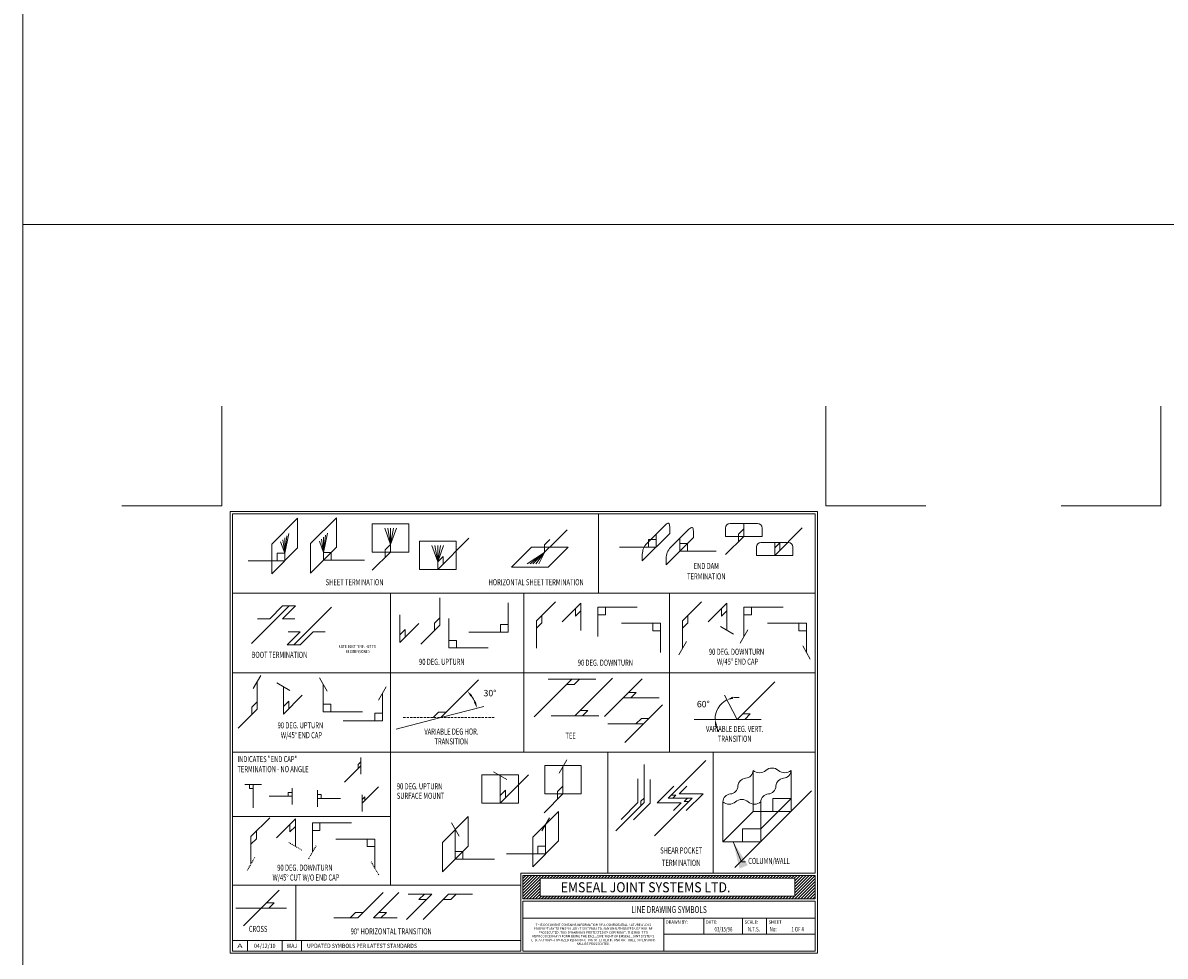
# Model space of a CAD drawing. Units: inches. Extents: x -488 to 600, y -190 to 248.
# Drawn here: x -488 to -362, y -81 to 22 of the extents above; entities that cross this region are included whole.
import ezdxf
from ezdxf.enums import TextEntityAlignment as Align

# ---------------------------------------------------------------- set-up
doc = ezdxf.new("R2010")
doc.units = ezdxf.units.IN
doc.header["$MEASUREMENT"] = 0
doc.linetypes.add('HIDDEN', pattern=[0.375, 0.25, -0.125])
doc.linetypes.add('HIDDEN2', pattern=[0.1875, 0.125, -0.0625])
doc.layers.get('0').update_dxf_attribs({"lineweight": 5})
doc.layers.get('DEFPOINTS').update_dxf_attribs({"lineweight": 5})
doc.layers.add('BORDER-T', color=7, linetype='Continuous', lineweight=5, plot=False)
doc.layers.add('Old-Text', color=7, linetype='Continuous', lineweight=5, plot=False)
for name, color, linetype, lineweight in [('COLUMN-L', 5, 'Continuous', 5), ('DIMS', 50, 'Continuous', 5), ('JOINT-L', 150, 'Continuous', 13), ('MIG GLAND-L', 5, 'Continuous', 5), ('Txt-Normal', 7, 'Continuous', 5)]:
    doc.layers.add(name, color=color, linetype=linetype, lineweight=lineweight)
doc.styles.add('ROMANC', font='ROMANC.shx', dxfattribs={"width": 0.7, "height": 3.2})
doc.styles.add('ROMANS', font='romans')
doc.styles.add('ROMANT', font='ROMANT.shx', dxfattribs={"width": 0.9, "height": 6.3})
doc.styles.get("Standard").update_dxf_attribs({"font": 'arial.ttf'})
doc.dimstyles.get("Standard").update_dxf_attribs({"dimtxt": 0.09375, "dimasz": 0.09375, "dimexe": 0.0625, "dimexo": 0.0625, "dimgap": 0.0625, "dimtad": 1, "dimdec": 4, "dimzin": 0, "dimdsep": 46, "dimlunit": 4, "dimtxsty": 'Standard', "dimcen": 0.09, "dimclrd": 256, "dimclre": 256, "dimclrt": 7, "dimadec": 0, "dimazin": 0, "dimtfac": 1, "dimtdec": 4, "dimtmove": 0, "dimatfit": 3, "dimfxl": 1, "dimtolj": 1, "dimtzin": 0, "dimlwd": -1, "dimlwe": -1, "dimarcsym": 0})

# ---------------------------------------------------------------- blocks, each defined once
blk = doc.blocks.new('*X12')
at = {"color": 0}
for p, q in [((136.3, 33.06), (144.79, 41.56)), ((136.3, 34.47), (143.38, 41.56)), ((136.3, 35.89), (141.97, 41.56)), ((136.3, 37.3), (140.55, 41.56)), ((136.3, 38.71), (139.14, 41.56)), ((136.3, 40.13), (137.72, 41.56)), ((136.3, 41.54), (136.31, 41.56)), ((136.3, 31.64), (144.47, 39.82)), ((136.62, 30.56), (144.47, 38.41)), ((144.91, 40.26), (146.21, 41.56)), ((146.32, 40.26), (147.62, 41.56)), ((147.74, 40.26), (149.04, 41.56)), ((149.15, 40.26), (150.45, 41.56)), ((150.56, 40.26), (151.86, 41.56)), ((151.98, 40.26), (153.28, 41.56)), ((153.39, 40.26), (154.69, 41.56)), ((154.81, 40.26), (156.11, 41.56)), ((156.22, 40.26), (157.52, 41.56)), ((157.64, 40.26), (158.94, 41.56)), ((159.05, 40.26), (160.35, 41.56)), ((160.46, 40.26), (161.76, 41.56)), ((161.88, 40.26), (163.18, 41.56)), ((163.29, 40.26), (164.59, 41.56)), ((164.71, 40.26), (166.01, 41.56)), ((166.12, 40.26), (167.42, 41.56)), ((167.54, 40.26), (168.84, 41.56)), ((168.95, 40.26), (170.25, 41.56)), ((170.36, 40.26), (171.66, 41.56)), ((171.78, 40.26), (173.08, 41.56)), ((173.19, 40.26), (174.49, 41.56)), ((174.61, 40.26), (175.91, 41.56)), ((176.02, 40.26), (177.32, 41.56)), ((177.43, 40.26), (178.73, 41.56)), ((178.85, 40.26), (180.15, 41.56)), ((180.26, 40.26), (181.56, 41.56)), ((181.68, 40.26), (182.98, 41.56)), ((183.09, 40.26), (184.39, 41.56)), ((184.51, 40.26), (185.81, 41.56)), ((185.92, 40.26), (187.22, 41.56)), ((187.33, 40.26), (188.63, 41.56)), ((188.75, 40.26), (190.05, 41.56)), ((190.16, 40.26), (191.46, 41.56)), ((191.58, 40.26), (192.88, 41.56)), ((192.99, 40.26), (194.29, 41.56)), ((194.41, 40.26), (195.71, 41.56)), ((195.82, 40.26), (197.12, 41.56)), ((197.23, 40.26), (198.53, 41.56)), ((198.65, 40.26), (199.95, 41.56)), ((200.06, 40.26), (201.36, 41.56)), ((201.48, 40.26), (202.78, 41.56)), ((202.89, 40.26), (204.19, 41.56)), ((204.3, 40.26), (205.6, 41.56)), ((205.72, 40.26), (207.02, 41.56)), ((207.13, 40.26), (208.43, 41.56)), ((208.55, 40.26), (209.85, 41.56)), ((209.96, 40.26), (211.26, 41.56)), ((211.38, 40.26), (212.68, 41.56)), ((212.79, 40.26), (214.09, 41.56)), ((214.2, 40.26), (215.5, 41.56)), ((215.62, 40.26), (216.92, 41.56)), ((217.03, 40.26), (218.33, 41.56)), ((218.45, 40.26), (219.75, 41.56)), ((219.86, 40.26), (221.16, 41.56)), ((221.28, 40.26), (222.58, 41.56)), ((222.69, 40.26), (223.99, 41.56)), ((224.1, 40.26), (225.4, 41.56)), ((225.52, 40.26), (226.82, 41.56)), ((226.93, 40.26), (228.23, 41.56)), ((228.35, 40.26), (229.65, 41.56)), ((229.76, 40.26), (231.06, 41.56)), ((231.17, 40.26), (232.47, 41.56)), ((232.59, 40.26), (233.89, 41.56)), ((234, 40.26), (235.3, 41.56)), ((235.42, 40.26), (236.72, 41.56)), ((236.83, 40.26), (238.13, 41.56)), ((238.25, 40.26), (239.55, 41.56)), ((239.66, 40.26), (240.96, 41.56)), ((241.07, 40.26), (242.37, 41.56)), ((242.49, 40.26), (243.79, 41.56)), ((243.9, 40.26), (245.2, 41.56)), ((245.32, 40.26), (246.62, 41.56)), ((246.73, 40.26), (248.03, 41.56)), ((248.15, 40.26), (249.45, 41.56)), ((249.56, 40.26), (250.86, 41.56)), ((250.97, 40.26), (252.27, 41.56)), ((252.39, 40.26), (253.69, 41.56)), ((253.8, 40.26), (255.1, 41.56)), ((255.22, 40.26), (256.52, 41.56)), ((256.63, 40.26), (257.93, 41.56)), ((258.04, 40.26), (259.34, 41.56)), ((259.46, 40.26), (260.76, 41.56)), ((260.87, 40.26), (262.17, 41.56)), ((262.29, 40.26), (263.59, 41.56)), ((263.7, 40.26), (265, 41.56)), ((263.9, 30.56), (273.55, 40.2)), ((263.94, 39.08), (266.42, 41.56)), ((263.94, 37.66), (267.83, 41.56)), ((263.94, 36.25), (269.24, 41.56)), ((263.94, 34.83), (270.66, 41.56)), ((263.94, 33.42), (272.07, 41.56)), ((263.94, 32), (273.49, 41.56)), ((265.32, 30.56), (273.55, 38.79)), ((138.04, 30.56), (144.47, 36.99)), ((139.45, 30.56), (144.47, 35.58)), ((140.86, 30.56), (144.47, 34.16)), ((142.28, 30.56), (144.47, 32.75)), ((266.73, 30.56), (273.55, 37.38)), ((268.14, 30.56), (273.55, 35.96)), ((269.56, 30.56), (273.55, 34.55)), ((270.97, 30.56), (273.55, 33.13)), ((143.69, 30.56), (144.99, 31.86)), ((145.11, 30.56), (146.41, 31.86)), ((146.52, 30.56), (147.82, 31.86)), ((147.94, 30.56), (149.24, 31.86)), ((149.35, 30.56), (150.65, 31.86)), ((150.76, 30.56), (152.06, 31.86)), ((152.18, 30.56), (153.48, 31.86)), ((153.59, 30.56), (154.89, 31.86)), ((155.01, 30.56), (156.31, 31.86)), ((156.42, 30.56), (157.72, 31.86)), ((157.84, 30.56), (159.14, 31.86)), ((159.25, 30.56), (160.55, 31.86)), ((160.66, 30.56), (161.96, 31.86)), ((162.08, 30.56), (163.38, 31.86)), ((163.49, 30.56), (164.79, 31.86)), ((164.91, 30.56), (166.21, 31.86)), ((166.32, 30.56), (167.62, 31.86)), ((167.73, 30.56), (169.03, 31.86)), ((169.15, 30.56), (170.45, 31.86)), ((170.56, 30.56), (171.86, 31.86)), ((171.98, 30.56), (173.28, 31.86)), ((173.39, 30.56), (174.69, 31.86)), ((174.81, 30.56), (176.11, 31.86)), ((176.22, 30.56), (177.52, 31.86)), ((177.63, 30.56), (178.93, 31.86)), ((179.05, 30.56), (180.35, 31.86)), ((180.46, 30.56), (181.76, 31.86)), ((181.88, 30.56), (183.18, 31.86)), ((183.29, 30.56), (184.59, 31.86)), ((184.71, 30.56), (186.01, 31.86)), ((186.12, 30.56), (187.42, 31.86)), ((187.53, 30.56), (188.83, 31.86)), ((188.95, 30.56), (190.25, 31.86)), ((190.36, 30.56), (191.66, 31.86)), ((191.78, 30.56), (193.08, 31.86)), ((193.19, 30.56), (194.49, 31.86)), ((194.6, 30.56), (195.9, 31.86)), ((196.02, 30.56), (197.32, 31.86)), ((197.43, 30.56), (198.73, 31.86)), ((198.85, 30.56), (200.15, 31.86)), ((200.26, 30.56), (201.56, 31.86)), ((201.68, 30.56), (202.98, 31.86)), ((203.09, 30.56), (204.39, 31.86)), ((204.5, 30.56), (205.8, 31.86)), ((205.92, 30.56), (207.22, 31.86)), ((207.33, 30.56), (208.63, 31.86)), ((208.75, 30.56), (210.05, 31.86)), ((210.16, 30.56), (211.46, 31.86)), ((211.58, 30.56), (212.88, 31.86)), ((212.99, 30.56), (214.29, 31.86)), ((214.4, 30.56), (215.7, 31.86)), ((215.82, 30.56), (217.12, 31.86)), ((217.23, 30.56), (218.53, 31.86)), ((218.65, 30.56), (219.95, 31.86)), ((220.06, 30.56), (221.36, 31.86)), ((221.47, 30.56), (222.77, 31.86)), ((222.89, 30.56), (224.19, 31.86)), ((224.3, 30.56), (225.6, 31.86)), ((225.72, 30.56), (227.02, 31.86)), ((227.13, 30.56), (228.43, 31.86)), ((228.55, 30.56), (229.85, 31.86)), ((229.96, 30.56), (231.26, 31.86)), ((231.37, 30.56), (232.67, 31.86)), ((232.79, 30.56), (234.09, 31.86)), ((234.2, 30.56), (235.5, 31.86)), ((235.62, 30.56), (236.92, 31.86)), ((237.03, 30.56), (238.33, 31.86)), ((238.45, 30.56), (239.75, 31.86)), ((239.86, 30.56), (241.16, 31.86)), ((241.27, 30.56), (242.57, 31.86)), ((242.69, 30.56), (243.99, 31.86)), ((244.1, 30.56), (245.4, 31.86)), ((245.52, 30.56), (246.82, 31.86)), ((246.93, 30.56), (248.23, 31.86)), ((248.34, 30.56), (249.64, 31.86)), ((249.76, 30.56), (251.06, 31.86)), ((251.17, 30.56), (252.47, 31.86)), ((252.59, 30.56), (253.89, 31.86)), ((254, 30.56), (255.3, 31.86)), ((255.42, 30.56), (256.72, 31.86)), ((256.83, 30.56), (258.13, 31.86)), ((258.24, 30.56), (259.54, 31.86)), ((259.66, 30.56), (260.96, 31.86)), ((261.07, 30.56), (262.37, 31.86)), ((262.49, 30.56), (263.79, 31.86)), ((272.39, 30.56), (273.55, 31.72))]:
    blk.add_line(p, q, dxfattribs=at)
blk = doc.blocks.new('*D14')
at = {"layer": 'DEFPOINTS', "color": 0, "lineweight": 5, "transparency": 16777216}
for p in [(-410.31, -51.8), (-410.71, -52.87), (-413.63, -54.47), (-408.9, -54.47), (-408.9, -54.47)]:
    blk.add_point(p, dxfattribs=at)
at = {"layer": 'DIMS', "transparency": 16777216}
for start, end in [(117.8684, 180), (84.6171, 101.2428), (196.6257, 213.2514)]:
    blk.add_arc((-408.9, -54.47), 2.42, start, end, dxfattribs=at)
at = {"layer": 'DIMS', "lineweight": 5, "transparency": 16777216}
for points in [[(-409.33, -52.2), (-409.41, -51.98), (-410.03, -52.33)], [(-411.33, -55.18), (-411.1, -55.14), (-411.32, -54.47)]]:
    blk.add_solid(points, dxfattribs=at)
at = {"layer": 'DIMS', "color": 7, "transparency": 16777216, "insert": (-412.62, -52.79), "char_height": 0.7, "attachment_point": 5, "rotation": 0.001, "style": 'ROMANS'}
blk.add_mtext('\\A1;60%%D', dxfattribs=at)
blk = doc.blocks.new('*D15')
at = {"layer": 'DEFPOINTS', "color": 0, "lineweight": 5, "transparency": 16777216}
for p in [(-437.37, -50.13), (-438.13, -51.92), (-436.77, -53.05), (-441.51, -54.28), (-441.51, -54.28)]:
    blk.add_point(p, dxfattribs=at)
at = {"layer": 'DIMS', "transparency": 16777216}
blk.add_arc((-441.51, -54.28), 4.12, 24.3016, 35.2485, dxfattribs=at)
at = {"layer": 'DIMS', "lineweight": 5, "transparency": 16777216}
for points in [[(-438.24, -51.97), (-438.06, -51.82), (-438.6, -51.36)], [(-437.65, -52.54), (-437.87, -52.62), (-437.53, -53.24)]]:
    blk.add_solid(points, dxfattribs=at)
at = {"layer": 'DIMS', "color": 7, "transparency": 16777216, "insert": (-436.11, -51.58), "char_height": 0.7, "attachment_point": 5, "rotation": 0.001, "style": 'ROMANS'}
blk.add_mtext('\\A1;30%%D', dxfattribs=at)

msp = doc.modelspace()

# ---------------------------------------------------------------- linework, layer by layer
at = {"layer": 'BORDER-T'}
for p, q in [((-464.70196, -80.22829), (-464.70196, -31.60215)), ((-464.70196, -31.60215), (-400.05558, -31.60215)), ((-400.29019, -31.83676), (-464.46735, -31.83676)), ((-464.46735, -31.83676), (-464.46735, -79.99368)), ((-400.29019, -71.42346), (-400.29019, -31.83676)), ((-400.05558, -80.22829), (-400.05558, -31.60215)), ((-432.7258, -79.99368), (-432.7258, -71.42346)), ((-432.7258, -71.42346), (-400.29019, -71.42346)), ((-432.49119, -76.35025), (-400.29019, -76.35025)), ((-416.95952, -79.99368), (-416.95952, -76.35025)), ((-412.5593, -76.35025), (-412.5593, -78.10982)), ((-408.29144, -76.35025), (-408.29144, -78.10982)), ((-405.64944, -76.35025), (-405.64944, -78.10982)), ((-464.46735, -78.82143), (-432.74745, -78.82143)), ((-462.81992, -78.82143), (-462.81992, -79.99368)), ((-458.99127, -78.82143), (-458.99127, -79.99368)), ((-456.84554, -78.82143), (-456.84554, -79.99368)), ((-416.95952, -78.10982), (-400.29019, -78.10982)), ((-464.70196, -80.22829), (-400.05558, -80.22829)), ((-464.46735, -79.26265), (-464.46735, -79.99368)), ((-464.46735, -79.99368), (-432.7258, -79.99368)), ((-464.46735, -79.99368), (-463.73632, -79.99368))]:
    msp.add_line(p, q, dxfattribs=at)
for points in [[(-400.29019, -74.23877), (-432.49119, -74.23877), (-432.49119, -71.65807), (-400.29019, -71.65807)], [(-402.54564, -73.93378), (-430.57299, -73.93378), (-430.57299, -71.96306), (-402.54564, -71.96306)], [(-400.29019, -74.47338), (-432.49119, -74.47338), (-432.49119, -79.99368), (-400.29019, -79.99368)]]:
    msp.add_lwpolyline(points, close=True, dxfattribs=at)
at = {"layer": 'COLUMN-L'}
for p, q in [((-407.13625, -64.60618), (-407.13625, -60.08868)), ((-402.95617, -63.18463), (-402.95617, -60.08868)), ((-410.47374, -67.94367), (-410.47374, -63.55422)), ((-406.29366, -66.52212), (-406.29366, -63.55422)), ((-410.47374, -67.94367), (-407.13625, -64.60618)), ((-407.13625, -64.60618), (-404.96655, -64.60618)), ((-408.30404, -67.94367), (-410.47374, -67.94367))]:
    msp.add_line(p, q, dxfattribs=at)
at = {"layer": 'COLUMN-L', "flags": 128}
for points in [[(-407.13625, -60.08868, -0.372820853), (-407.97062, -60.95506, 0.372820853), (-408.80499, -61.82145, -0.372820853), (-409.63937, -62.68783, 0.372820853), (-410.47374, -63.55422)], [(-407.13625, -60.08868, 0.372820853), (-405.74289, -60.08868, -0.372820853), (-404.34953, -60.08868, 0.372820853), (-402.95617, -60.08868)], [(-402.95617, -60.08868, -0.372820853), (-403.79054, -60.95506, 0.372820853), (-404.62492, -61.82145, -0.372820853), (-405.45929, -62.68783, 0.372820853), (-406.29366, -63.55422)], [(-410.47374, -63.55422, 0.372820853), (-409.08038, -63.55422, -0.372820853), (-407.68702, -63.55422, 0.372820853), (-406.29366, -63.55422)]]:
    msp.add_lwpolyline(points, format="xyb", dxfattribs=at)
at = {"layer": 'DEFPOINTS'}
for p, q in [((-487.54327, 0), (-63.69872, 0)), ((-465.64433, -30.9739), (-465.64433, -19.97962)), ((-399.11322, -30.9739), (-399.11322, -19.97962)), ((-362.24059, -30.9739), (-362.24059, -19.97962)), ((-476.63861, -30.9739), (-465.64433, -30.9739)), ((-399.11322, -30.9739), (-388.11894, -30.9739)), ((-373.23487, -30.9739), (-362.24059, -30.9739))]:
    msp.add_line(p, q, dxfattribs=at)
msp.add_lwpolyline([(-63.69872, -189.91107), (-487.54327, -189.91107), (-487.54327, 247.95637), (-63.69872, 247.95637)], close=True, dxfattribs=at)
at = {"layer": 'JOINT-L'}
for p, q in [((-460.13139, -35.17746), (-457.28827, -32.33435)), ((-457.28827, -32.33435), (-457.28827, -35.58685)), ((-455.86339, -35.11734), (-453.02028, -32.27423)), ((-453.02028, -32.27423), (-453.02028, -35.52673)), ((-453.98866, -33.95338), (-454.44184, -36.11063)), ((-449.06554, -32.92408), (-449.06554, -36.04969)), ((-449.06554, -32.92408), (-445.04477, -32.92408)), ((-447.69605, -33.42667), (-447.05516, -35.21191)), ((-447.05516, -35.21191), (-447.36589, -33.42667)), ((-447.05516, -33.42667), (-447.05516, -36.04969)), ((-447.05516, -35.21191), (-446.74442, -33.42667)), ((-446.41426, -33.42667), (-447.05516, -35.21191)), ((-445.04477, -32.92408), (-445.04477, -36.04969)), ((-431.37316, -37.35427), (-427.62069, -33.60179)), ((-418.83246, -35.08958), (-416.82208, -33.0792)), ((-416.31949, -33.28738), (-416.31949, -33.99816)), ((-416.21984, -35.54298), (-414.20945, -33.5326)), ((-413.70686, -33.74078), (-413.70686, -34.45156)), ((-410.17405, -33.40466), (-410.17405, -34.32362)), ((-409.67146, -32.90206), (-406.65588, -32.90206)), ((-408.75565, -34.07841), (-408.16367, -33.48642)), ((-408.16367, -32.90206), (-408.16367, -34.32362)), ((-406.15329, -33.40466), (-406.15329, -34.32362)), ((-404.76199, -36.41161), (-401.74642, -33.39604)), ((-460.13139, -35.17746), (-460.13139, -38.42996)), ((-459.16301, -34.91986), (-458.70983, -36.17074)), ((-458.92955, -34.68641), (-458.70983, -36.17074)), ((-458.25665, -34.0135), (-458.70983, -36.17074)), ((-458.49011, -34.24696), (-458.70983, -36.17074)), ((-458.70983, -34.46668), (-458.70983, -37.0084)), ((-455.86339, -35.11734), (-455.86339, -38.36984)), ((-454.89502, -34.85974), (-454.44184, -36.11063)), ((-454.66156, -34.62629), (-454.44184, -36.11063)), ((-454.22211, -34.18684), (-454.44184, -36.11063)), ((-454.44184, -34.40656), (-454.44184, -36.94829)), ((-447.64756, -35.80431), (-447.05516, -35.21191)), ((-443.86874, -34.84034), (-443.86874, -37.96596)), ((-443.86874, -34.84034), (-439.84797, -34.84034)), ((-441.85835, -37.96596), (-438.42999, -34.5376)), ((-439.84797, -34.84034), (-439.84797, -37.96596)), ((-430.11081, -35.25413), (-429.51841, -34.66172)), ((-419.33506, -37.01373), (-416.31949, -33.99816)), ((-418.66493, -34.66828), (-417.82727, -34.66828)), ((-418.66493, -34.66828), (-418.66493, -35.50594)), ((-417.82727, -34.08439), (-417.82727, -35.50594)), ((-416.72243, -37.46713), (-413.70686, -34.45156)), ((-415.21464, -34.53779), (-415.21464, -35.95934)), ((-415.21464, -35.12168), (-414.37698, -35.12168)), ((-414.37698, -35.12168), (-414.37698, -35.95934)), ((-410.17405, -36.334), (-408.16367, -34.32362)), ((-410.17405, -34.32362), (-406.15329, -34.32362)), ((-408.75565, -34.07841), (-408.75565, -34.9156)), ((-406.26978, -34.99006), (-403.25421, -34.99006)), ((-404.76199, -35.57442), (-404.17001, -34.98243)), ((-404.76199, -34.99006), (-404.76199, -36.41161)), ((-404.17763, -34.99006), (-404.17763, -35.82725)), ((-460.13139, -38.42996), (-457.28827, -35.58685)), ((-459.54749, -36.17074), (-459.54749, -37.0084)), ((-459.54749, -36.17074), (-458.70983, -36.17074)), ((-455.86339, -38.36984), (-453.02028, -35.52673)), ((-454.44184, -36.11063), (-453.60418, -36.11063)), ((-453.60418, -36.11063), (-453.60418, -36.94829)), ((-449.06554, -38.06008), (-447.05516, -36.04969)), ((-449.06554, -36.04969), (-445.04477, -36.04969)), ((-447.64756, -35.80431), (-447.64756, -36.6421)), ((-442.49924, -35.34294), (-441.85835, -37.12818)), ((-441.85835, -37.12818), (-442.16909, -35.34294)), ((-441.85835, -35.34294), (-441.85835, -37.96596)), ((-441.85835, -37.12818), (-441.54762, -35.34294)), ((-441.21746, -35.34294), (-441.85835, -37.12818)), ((-433.73893, -37.70965), (-431.52879, -35.49951)), ((-431.52879, -35.49951), (-427.50802, -35.49951)), ((-430.11081, -35.25413), (-430.11081, -36.09191)), ((-429.71817, -37.70965), (-427.50802, -35.49951)), ((-421.84776, -35.50594), (-417.82727, -35.50594)), ((-419.33506, -36.30295), (-419.33506, -37.01373)), ((-415.21464, -35.95934), (-411.19416, -35.95934)), ((-406.77238, -35.49265), (-406.77238, -36.41161)), ((-406.77238, -36.41161), (-402.75161, -36.41161)), ((-402.75161, -35.49265), (-402.75161, -36.41161)), ((-462.73031, -37.0084), (-458.70983, -37.0084)), ((-454.44184, -36.94829), (-450.42136, -36.94829)), ((-453.96215, -36.94829), (-449.94167, -36.94829)), ((-441.85835, -37.12818), (-441.26595, -36.53577)), ((-441.26595, -36.53577), (-441.26595, -37.37356)), ((-433.73893, -37.70965), (-429.71817, -37.70965)), ((-416.72243, -36.75635), (-416.72243, -37.46713)), ((-443.86874, -37.96596), (-439.84797, -37.96596)), ((-441.63808, -41.09907), (-441.63808, -44.11465)), ((-462.37295, -46.12737), (-458.22966, -41.98408)), ((-460.36199, -43.40563), (-458.94044, -41.98408)), ((-458.94044, -41.98408), (-457.51888, -41.98408)), ((-458.94044, -43.40563), (-457.51888, -41.98408)), ((-457.71584, -46.2629), (-453.57255, -42.11961)), ((-434.11374, -41.63704), (-434.11374, -44.86177)), ((-430.97787, -43.6107), (-428.90622, -41.53906)), ((-428.16553, -43.73892), (-426.09389, -41.66727)), ((-426.68682, -43.0974), (-426.68682, -42.26021)), ((-426.09389, -42.50447), (-426.68682, -43.0974)), ((-426.09389, -41.66727), (-426.09389, -44.68285)), ((-424.22153, -42.1134), (-419.91275, -42.1134)), ((-424.22153, -45.33814), (-424.22153, -42.1134)), ((-423.38387, -42.95106), (-423.38387, -42.1134)), ((-414.90238, -43.6107), (-412.83073, -41.53906)), ((-412.09005, -43.73892), (-410.0184, -41.66727)), ((-410.61134, -43.0974), (-410.61134, -42.26021)), ((-410.0184, -42.50447), (-410.61134, -43.0974)), ((-410.0184, -41.66727), (-410.0184, -44.68285)), ((-408.14604, -42.1134), (-403.83726, -42.1134)), ((-408.14604, -45.33814), (-408.14604, -42.1134)), ((-407.30838, -42.95106), (-407.30838, -42.1134)), ((-461.69572, -43.40563), (-460.36199, -43.40563)), ((-458.94044, -43.40563), (-457.60671, -43.40563)), ((-446.02747, -42.97428), (-446.02747, -45.98986)), ((-446.02747, -45.98986), (-443.95583, -43.91821)), ((-442.23049, -43.86927), (-441.63808, -43.27686)), ((-442.23049, -43.86927), (-442.23049, -44.70705)), ((-440.63601, -43.38254), (-440.63601, -46.60727)), ((-430.97787, -43.6107), (-430.97787, -46.62628)), ((-430.97787, -44.4479), (-430.38493, -43.85496)), ((-430.38493, -43.01777), (-430.38493, -43.85496)), ((-424.22153, -42.95106), (-423.38387, -42.95106)), ((-417.33335, -43.87583), (-421.64213, -43.87583)), ((-418.17101, -44.71349), (-418.17101, -43.87583)), ((-417.33335, -47.10057), (-417.33335, -43.87583)), ((-414.90238, -43.6107), (-414.90238, -46.62628)), ((-414.90238, -44.4479), (-414.30944, -43.85496)), ((-414.30944, -43.01777), (-414.30944, -43.85496)), ((-408.14604, -42.95106), (-407.30838, -42.95106)), ((-401.25786, -43.87583), (-405.56664, -43.87583)), ((-402.09552, -44.71349), (-402.09552, -43.87583)), ((-401.25786, -47.10057), (-401.25786, -43.87583)), ((-458.42662, -46.2629), (-457.00506, -44.84134)), ((-458.33879, -44.84134), (-457.00506, -44.84134)), ((-457.00506, -46.2629), (-455.58351, -44.84134)), ((-455.58351, -44.84134), (-454.24978, -44.84134)), ((-446.02747, -45.15207), (-445.43507, -44.55967)), ((-445.43507, -44.55967), (-445.43507, -45.39745)), ((-443.70973, -46.18629), (-441.63808, -44.11465)), ((-434.11374, -44.86177), (-438.42252, -44.86177)), ((-434.11374, -44.02411), (-434.9514, -44.02411)), ((-434.9514, -44.02411), (-434.9514, -44.86177)), ((-417.33335, -44.71349), (-418.17101, -44.71349)), ((-409.29297, -45.10168), (-410.74384, -44.26402)), ((-408.56487, -46.06357), (-407.72721, -44.61271)), ((-401.25786, -44.71349), (-402.09552, -44.71349)), ((-458.42662, -46.2629), (-457.00506, -46.2629)), ((-440.63601, -45.76961), (-439.79835, -45.76961)), ((-439.79835, -45.76961), (-439.79835, -46.60727)), ((-415.32121, -47.35171), (-414.48355, -45.90084)), ((-400.83903, -47.826), (-401.67669, -46.37513)), ((-440.63601, -46.60727), (-436.32723, -46.60727)), ((-461.33651, -49.62378), (-462.17417, -51.07465)), ((-454.04914, -51.36065), (-454.8868, -49.90978)), ((-441.51409, -54.27594), (-437.3708, -50.13265)), ((-431.23, -54.18053), (-427.08671, -50.03725)), ((-427.08671, -50.03725), (-429.71532, -50.03725)), ((-427.08671, -50.03725), (-424.45809, -50.03725)), ((-426.84133, -50.62965), (-426.24892, -50.03725)), ((-426.75468, -54.06938), (-422.61139, -49.92609)), ((-423.51309, -54.16276), (-419.3698, -50.01947)), ((-461.75534, -50.34921), (-461.75534, -53.36479)), ((-458.13016, -51.29088), (-459.58103, -50.45322)), ((-458.85559, -50.87205), (-458.85559, -53.88763)), ((-454.46797, -50.63522), (-454.46797, -53.65079)), ((-448.37288, -52.3426), (-447.53522, -50.89173)), ((-427.67911, -50.62965), (-426.84133, -50.62965)), ((-420.84904, -51.49871), (-420.01125, -51.49871)), ((-420.60366, -52.09111), (-420.01125, -51.49871)), ((-408.89582, -54.46795), (-404.75253, -50.32466)), ((-462.34775, -53.11941), (-461.75534, -52.527)), ((-458.85559, -53.88763), (-456.78395, -51.81598)), ((-458.85559, -53.04984), (-458.26319, -52.45744)), ((-458.26319, -52.45744), (-458.26319, -53.29522)), ((-454.46797, -52.81313), (-453.63031, -52.81313)), ((-453.63031, -52.81313), (-453.63031, -53.65079)), ((-447.95405, -51.61716), (-447.95405, -54.63274)), ((-421.44144, -52.09111), (-417.49853, -52.09111)), ((-408.89582, -54.46795), (-410.30543, -51.80211)), ((-463.82699, -55.43643), (-461.75534, -53.36479)), ((-462.34775, -53.11941), (-462.34775, -53.95719)), ((-454.46797, -53.65079), (-450.15919, -53.65079)), ((-447.95405, -53.79508), (-448.79171, -53.79508)), ((-448.79171, -53.79508), (-448.79171, -54.63274)), ((-442.35188, -54.27594), (-441.75947, -53.68353)), ((-441.75947, -53.68353), (-440.92169, -53.68353)), ((-441.51409, -54.27594), (-436.77273, -53.04531)), ((-426.75468, -54.06938), (-429.3833, -54.06938)), ((-426.75468, -54.06938), (-424.12607, -54.06938)), ((-426.16228, -53.47697), (-425.32449, -53.47697)), ((-425.9169, -54.06938), (-425.32449, -53.47697)), ((-421.26895, -57.02608), (-417.12566, -52.88279)), ((-408.30341, -53.87554), (-407.46563, -53.87554)), ((-408.05803, -54.46795), (-407.46563, -53.87554)), ((-447.95405, -54.63274), (-452.26283, -54.63274)), ((-441.51409, -54.27594), (-446.45105, -55.55733)), ((-423.14023, -54.95443), (-419.19731, -54.95443)), ((-420.03509, -54.95443), (-419.44269, -54.36203)), ((-419.44269, -54.36203), (-418.6049, -54.36203)), ((-413.63434, -54.46795), (-408.89582, -54.46795)), ((-408.89582, -54.46795), (-406.26721, -54.46795)), ((-450.32681, -58.67175), (-450.32681, -60.48751)), ((-427.65717, -58.93284), (-428.49483, -60.38371)), ((-416.4907, -63.15953), (-412.34741, -59.01624)), ((-452.11977, -61.38109), (-450.32681, -59.57963)), ((-450.6228, -59.45703), (-450.32681, -59.16103)), ((-450.6228, -59.45703), (-450.6228, -59.87562)), ((-434.25994, -61.1001), (-435.71081, -60.26244)), ((-430.08638, -59.54823), (-430.08638, -62.67385)), ((-430.08638, -59.54823), (-426.06562, -59.54823)), ((-428.076, -59.65828), (-428.076, -62.67385)), ((-426.06562, -59.54823), (-426.06562, -62.67385)), ((-419.13637, -59.43195), (-419.13637, -63.6405)), ((-436.99576, -60.57122), (-436.99576, -63.69684)), ((-436.99576, -60.57122), (-432.97499, -60.57122)), ((-434.98538, -63.69684), (-431.87791, -60.58938)), ((-434.98538, -60.68127), (-434.98538, -63.69684)), ((-432.97499, -60.57122), (-432.97499, -63.69684)), ((-419.81701, -61.03432), (-419.81701, -63.6405)), ((-418.45572, -61.09796), (-418.45572, -63.70414)), ((-463.09431, -61.65982), (-461.27854, -61.65982)), ((-462.60502, -62.07842), (-462.60502, -61.65982)), ((-462.60502, -62.07842), (-462.18643, -62.07842)), ((-462.18643, -64.20147), (-462.18643, -61.65982)), ((-458.31316, -62.52344), (-457.89456, -62.52344)), ((-458.31316, -62.52344), (-458.31316, -62.94204)), ((-457.89456, -62.03416), (-457.89456, -63.84992)), ((-455.10949, -62.27041), (-455.10949, -64.08617)), ((-455.10949, -62.75969), (-454.69089, -62.75969)), ((-454.69089, -62.75969), (-454.69089, -63.17829)), ((-450.18375, -63.69839), (-448.39079, -61.89693)), ((-450.18375, -62.79051), (-450.18375, -64.60627)), ((-434.98538, -62.85906), (-434.39297, -62.26665)), ((-434.39297, -62.26665), (-434.39297, -63.10444)), ((-430.14764, -64.74549), (-428.076, -62.67385)), ((-430.08638, -62.67385), (-426.06562, -62.67385)), ((-428.6684, -62.42847), (-428.076, -61.83606)), ((-428.6684, -62.42847), (-428.6684, -63.26625)), ((-417.70407, -63.66213), (-415.86122, -61.81928)), ((-416.13551, -62.80434), (-415.63319, -62.80434)), ((-415.98838, -63.15953), (-415.63319, -62.80434)), ((-415.27733, -62.65694), (-414.43967, -61.81928)), ((-415.27733, -62.65694), (-412.64872, -62.65694)), ((-414.49157, -64.49979), (-412.64872, -62.65694)), ((-409.13602, -70.78603), (-400.6983, -62.34831)), ((-460.43621, -62.94204), (-457.89456, -62.94204)), ((-455.10949, -63.17829), (-452.56784, -63.17829)), ((-450.18375, -63.27979), (-449.88776, -62.9838)), ((-449.88776, -62.9838), (-449.88776, -63.4024)), ((-436.99576, -63.69684), (-432.97499, -63.69684)), ((-422.24383, -66.74797), (-419.13637, -63.6405)), ((-421.65986, -65.48335), (-419.81701, -63.6405)), ((-420.29857, -65.54699), (-418.45572, -63.70414)), ((-419.49181, -63.49327), (-419.13637, -63.13783)), ((-419.49181, -63.49327), (-419.49181, -63.99594)), ((-418.00538, -67.30282), (-413.86209, -63.15953)), ((-417.70407, -63.66213), (-415.07546, -63.66213)), ((-416.4907, -63.15953), (-413.86209, -63.15953)), ((-415.91312, -64.49979), (-415.07546, -63.66213)), ((-414.7196, -63.51472), (-414.36441, -63.15953)), ((-414.7196, -63.51472), (-414.21728, -63.51472)), ((-406.29366, -66.52212), (-402.95617, -63.18463)), ((-404.96655, -63.18463), (-402.95617, -63.18463)), ((-404.96655, -63.18463), (-404.96655, -64.60618)), ((-402.95617, -63.18463), (-402.95617, -64.60618)), ((-462.42378, -67.37885), (-460.35214, -65.3072)), ((-441.35274, -68.02295), (-438.50963, -65.17984)), ((-438.50963, -65.17984), (-438.50963, -68.43234)), ((-431.40725, -67.45338), (-428.56414, -64.61027)), ((-430.40453, -66.75726), (-429.56687, -65.30639)), ((-428.56414, -64.61027), (-428.56414, -67.86277)), ((-404.96655, -64.60618), (-402.95617, -64.60618)), ((-459.61145, -67.50706), (-457.53981, -65.43542)), ((-458.13274, -66.86554), (-458.13274, -66.02835)), ((-457.53981, -66.27261), (-458.13274, -66.86554)), ((-457.53981, -65.43542), (-457.53981, -68.45099)), ((-455.66745, -65.88155), (-451.35867, -65.88155)), ((-455.66745, -69.10628), (-455.66745, -65.88155)), ((-454.82979, -66.71921), (-454.82979, -65.88155)), ((-439.51235, -67.32683), (-440.35001, -65.87596)), ((-439.93118, -66.6014), (-439.93118, -69.8539)), ((-429.9857, -66.03182), (-429.9857, -69.28432)), ((-408.30404, -66.52212), (-406.29366, -66.52212)), ((-408.30404, -66.52212), (-408.30404, -67.94367)), ((-406.29366, -66.52212), (-406.29366, -67.94367)), ((-462.42378, -67.37885), (-462.42378, -70.39442)), ((-462.42378, -68.21604), (-461.83085, -67.62311)), ((-461.83085, -66.78591), (-461.83085, -67.62311)), ((-455.66745, -66.71921), (-454.82979, -66.71921)), ((-448.77927, -67.64397), (-453.08805, -67.64397)), ((-449.61693, -68.48163), (-449.61693, -67.64397)), ((-448.77927, -70.86871), (-448.77927, -67.64397)), ((-431.40725, -67.45338), (-431.40725, -70.70588)), ((-431.40725, -70.70588), (-428.56414, -67.86277)), ((-448.77927, -68.48163), (-449.61693, -68.48163)), ((-441.35274, -68.02295), (-441.35274, -71.27545)), ((-441.35274, -71.27545), (-438.50963, -68.43234)), ((-439.93118, -69.01624), (-439.09352, -69.01624)), ((-439.09352, -69.01624), (-439.09352, -69.8539)), ((-429.9857, -68.44666), (-430.82336, -68.44666)), ((-430.82336, -68.44666), (-430.82336, -69.28432)), ((-408.30404, -67.94367), (-406.29366, -67.94367)), ((-439.93118, -69.8539), (-435.6224, -69.8539)), ((-429.9857, -69.28432), (-434.29448, -69.28432)), ((-461.29701, -75.25196), (-459.33038, -73.28534)), ((-450.6755, -76.32217), (-447.8842, -73.53087)), ((-448.94951, -76.32217), (-446.15821, -73.53087)), ((-445.28789, -76.4919), (-442.49659, -73.7006)), ((-442.49659, -73.7006), (-445.1252, -73.7006)), ((-443.92678, -74.29301), (-443.33438, -73.7006)), ((-443.47232, -76.4919), (-440.68103, -73.7006)), ((-440.68103, -73.7006), (-438.05242, -73.7006)), ((-440.43565, -74.29301), (-439.84324, -73.7006)), ((-461.29701, -75.25196), (-464.07823, -75.25196)), ((-463.26363, -77.21859), (-461.29701, -75.25196)), ((-461.29701, -75.25196), (-458.51578, -75.25196)), ((-460.7046, -74.65956), (-459.86682, -74.65956)), ((-460.45922, -75.25196), (-459.86682, -74.65956)), ((-443.92678, -74.29301), (-443.089, -74.29301)), ((-441.27343, -74.29301), (-440.43565, -74.29301)), ((-450.6755, -76.32217), (-453.30411, -76.32217)), ((-451.51328, -76.32217), (-450.92088, -75.72977)), ((-450.92088, -75.72977), (-450.08309, -75.72977)), ((-448.94951, -76.32217), (-446.3209, -76.32217)), ((-448.35711, -75.72977), (-447.51932, -75.72977)), ((-448.11172, -76.32217), (-447.51932, -75.72977))]:
    msp.add_line(p, q, dxfattribs=at)
at = {"layer": 'JOINT-L', "linetype": 'HIDDEN'}
msp.add_line((-445.65362, -54.27594), (-435.61245, -54.27594), dxfattribs=at)
at = {"layer": 'JOINT-L', "linetype": 'HIDDEN2', "ltscale": 0.8}
for p, q in [((-456.81437, -68.86982), (-458.26524, -68.03216)), ((-456.08628, -69.83172), (-455.24862, -68.38085)), ((-462.84261, -71.11985), (-462.00495, -69.66899)), ((-448.36044, -71.59414), (-449.1981, -70.14327))]:
    msp.add_line(p, q, dxfattribs=at)
at = {"layer": 'JOINT-L'}
for centre, start, end in [((-409.67146, -33.40466), 90, 180), ((-406.65588, -33.40466), 0, 90), ((-406.26978, -35.49265), 90, 180), ((-403.25421, -35.49265), 0, 90)]:
    msp.add_arc(centre, 0.5026, start, end, dxfattribs=at)
for points in [[(-416.82208, -33.0792), (-416.44513, -32.87994), (-416.31949, -33.28738)], [(-414.20945, -33.5326), (-413.83251, -33.33335), (-413.70686, -33.74078)], [(-419.33506, -36.30295), (-419.20941, -35.64422), (-418.83246, -35.08958)], [(-416.72243, -36.75635), (-416.59678, -36.09762), (-416.21984, -35.54298)]]:
    msp.add_spline(points, degree=3, dxfattribs=at)
at = {"layer": 'MIG GLAND-L'}
for q in [(-432.01405, -37.35427), (-431.6839, -37.35427), (-431.06243, -37.35427), (-430.73227, -37.35427)]:
    msp.add_line((-430.11081, -36.09191), q, dxfattribs=at)
at = {"layer": 'Old-Text'}
for p, q in [((-424.17363, -31.83676), (-424.17363, -40.58812)), ((-464.46735, -40.58812), (-400.29019, -40.58812)), ((-447.0589, -40.58812), (-447.0589, -49.33948)), ((-432.37877, -40.58812), (-432.37877, -49.33948)), ((-416.35562, -40.58812), (-416.35562, -49.33948)), ((-464.46735, -49.33948), (-400.29019, -49.33948)), ((-447.0589, -49.33948), (-447.0589, -58.09084)), ((-432.37877, -49.33948), (-432.37877, -58.09084)), ((-416.35562, -49.33948), (-416.35562, -58.09084)), ((-447.0589, -58.09084), (-464.46735, -58.09084)), ((-447.0589, -58.09084), (-400.29019, -58.09084)), ((-447.0589, -58.09084), (-447.0589, -65.15182)), ((-423.11838, -58.09084), (-423.11838, -71.42346)), ((-411.54265, -58.09084), (-411.54265, -71.42346)), ((-464.46735, -65.15182), (-447.0589, -65.15182)), ((-447.0589, -65.15182), (-447.0589, -72.73555)), ((-464.46735, -72.73555), (-432.7258, -72.73555)), ((-457.49788, -72.73555), (-457.49788, -78.82143))]:
    msp.add_line(p, q, dxfattribs=at)

# ---------------------------------------------------------------- block references
at = {"layer": 'BORDER-T', "xscale": 0.2346093253715084, "yscale": 0.2346093253715084, "zscale": 0.2346093253715084}
msp.add_blockref('*X12', (-464.46735, -81.40746), dxfattribs=at)

# ---------------------------------------------------------------- texts
at = {"layer": 'BORDER-T', "style": 'ROMANT', "width": 0.9}
msp.add_text('EMSEAL JOINT SYSTEMS LTD.', height=1.1085291, dxfattribs=at).set_placement((-428.32167, -73.5123))
at = {"layer": 'Old-Text'}
for s, height, style, width, p in [('90 DEG. UPTURN', 0.6701277, 'ROMANC', 0.7, (-443.92154, -48.47131)), ('DRAWN BY:', 0.376947, 'ROMANS', 0.9, (-416.74805, -76.97841)), ('DATE:', 0.376947, 'ROMANS', 0.9, (-412.34783, -76.97841)), ('SCALE:', 0.376947, 'ROMANS', 0.9, (-408.07997, -76.97841)), ('SHEET ', 0.376947, 'ROMANS', 0.9, (-405.43797, -76.97841)), ('N.T.S.', 0.502596, 'ROMANC', 0.7, (-407.70981, -77.82649)), ('No:', 0.502596, 'ROMANC', 0.7, (-405.3174, -77.82649))]:
    msp.add_text(s, height=height, dxfattribs=dict(at, style=style, width=width)).set_placement(p)
for s, height, style, width, p in [('LINE DRAWING SYMBOLS', 0.7507498, 'ROMANC', 0.7, (-416.39069, -75.41182)), ('A', 0.4689, 'ROMANS', 1.5, (-463.64364, -79.40755)), ('04/12/10', 0.468899, 'ROMANS', 0.9, (-460.90559, -79.40755)), ('WAJ', 0.468899, 'ROMANS', 0.9, (-457.9184, -79.40755))]:
    msp.add_text(s, height=height, dxfattribs=dict(at, style=style, width=width)).set_placement(p, align=Align.MIDDLE_CENTER)
at = {"layer": 'Old-Text', "style": 'ROMANC', "width": 0.7}
for s, p in [('03/15/96', (-410.40094, -77.82649)), ('1 OF 4', (-402.23264, -77.82649))]:
    msp.add_text(s, height=0.502596, dxfattribs=at).set_placement(p, align=Align.CENTER)
at = {"layer": 'Old-Text', "style": 'ROMANS', "width": 0.9}
msp.add_text('UPDATED SYMBOLS PER LATEST STANDARDS', height=0.4688986, dxfattribs=at).set_placement((-456.25788, -79.40755), align=Align.MIDDLE_LEFT)
at = {"layer": 'Old-Text', "insert": (-424.72535, -78.17197), "char_height": 0.25129787, "width": 14.0089449, "attachment_point": 5, "style": 'ROMANS'}
msp.add_mtext('THIS DOCUMENT CONTAINS INFORMATION OF A CONFIDENTIAL NATURE AND IS PROPRIETARY TO EMSEAL JOINT SYSTEMS LTD. ANY UNAUTHORIZED USE WILL BE PROSECUTED. THIS DRAWING IS PROTECTED BY COPYRIGHT, THE RIGHT TO REPRODUCE IN ANY FORM BEING THE EXCLUSIVE RIGHT OF EMSEAL JOINT SYSTEMS LTD. ANY UNAUTHORIZED REPRODUCTION WHETHER IN TWO OR THREE DIMENSIONS WILL BE PROSECUTED.', dxfattribs=at)
at = {"layer": 'Txt-Normal', "style": 'ROMANC', "width": 0.7}
for s, height, p in [('END DAM', 0.670128, (-412.2907, -37.58459)), ('TERMINATION', 0.6701277, (-412.2907, -38.726)), ('SHEET TERMINATION', 0.6701277, (-451.01764, -39.37127)), ('HORIZONTAL SHEET TERMINATION', 0.6701277, (-431.02843, -39.37127)), ('NOTE: BOOT TERM. HGT TO ', 0.3350638, (-450.67994, -46.44595)), ('BOOT TERMINATION', 0.6701277, (-459.29198, -47.36411)), ('BE DIMENSIONED', 0.3350638, (-450.67994, -47.01335)), ('90 DEG. DOWNTURN', 0.6701277, (-408.9695, -47.03078)), ('W/45%%d END CAP', 0.6701277, (-408.84707, -48.11574)), ('90 DEG. UPTURN', 0.6701277, (-456.98583, -55.12724)), ('VARIABLE DEG. VERT.', 0.6701277, (-409.16673, -55.52314)), ('W/45%%d END CAP', 0.6701277, (-456.8634, -56.21221)), ('VARIABLE DEG HOR.', 0.6701277, (-440.35804, -55.81403)), ('TRANSITION', 0.670128, (-440.35804, -56.899)), ('TRANSITION', 0.670128, (-409.16673, -56.60811)), ('SHEAR POCKET', 0.6701277, (-415.05698, -68.90589)), ('TERMINATION', 0.6701277, (-415.05698, -70.26431)), ('W/45%%D CUT W/O END CAP', 0.6701277, (-456.36847, -71.88389)), ('90 DEG. DOWNTURN', 0.6701277, (-456.4909, -70.79892)), ('90%%D HORIZONTAL TRANSITION', 0.6701277, (-446.98814, -77.812))]:
    msp.add_text(s, height=height, dxfattribs=at).set_placement(p, align=Align.MIDDLE_CENTER)
for s, height, p in [('90 DEG. DOWNTURN', 0.6701277, (-426.4497, -48.56631)), ('TEE', 0.670128, (-427.79959, -56.60055)), ('INDICATES "END CAP"', 0.6701277, (-463.91822, -59.18015)), ('TERMINATION - NO ANGLE', 0.6701277, (-463.91822, -60.28486)), ('90 DEG. UPTURN', 0.6701277, (-446.36565, -62.1814)), ('SURFACE MOUNT', 0.6701277, (-446.36565, -63.22445)), ('COLUMN/WALL', 0.6701277, (-407.67672, -70.39533)), ('CROSS', 0.670128, (-462.67166, -77.87853))]:
    msp.add_text(s, height=height, dxfattribs=at).set_placement(p)

# ---------------------------------------------------------------- dimensions: what is measured, and where the dimension line sits
at = {"layer": 'DIMS'}
for base, line1, line2, text, override, picture, middle in [((-438.13476, -51.92286), ((-441.51409, -54.27594), (-436.77273, -53.04531)), ((-441.51409, -54.27594), (-437.3708, -50.13265)), '30%%D', {"dimscale": 1, "dimtxt": 0.7, "dimasz": 0.7, "dimexe": 0.7, "dimexo": 0.7, "dimgap": 0.7, "dimtih": 0, "dimtoh": 0, "dimtxsty": 'ROMANS', "dimdle": 0.05, "dimtfac": 0.45, "dimtmove": 2}, '*D15', (-436.10803, -51.58179)), ((-410.71113, -52.86635), ((-408.89582, -54.46795), (-410.30543, -51.80211)), ((-413.63434, -54.46795), (-408.89582, -54.46795)), '60%%D', {"dimtxt": 0.7, "dimasz": 0.7, "dimexe": 0.7, "dimexo": 0.7, "dimgap": 0.7, "dimtxsty": 'ROMANS', "dimdle": 0.05, "dimtfac": 0.45, "dimtmove": 2}, '*D14', (-412.61631, -52.7863))]:
    dim = msp.add_angular_dim_2l(base=base, line1=line1, line2=line2, text=text, dimstyle='Standard', override=override, dxfattribs=at)
    dim.commit()
    dim.dimension.update_dxf_attribs({"geometry": picture, "text_midpoint": middle, "dimtype": 162, "text_rotation": 0.001})

# ---------------------------------------------------------------- leaders
at = {"layer": 'Old-Text'}
msp.add_leader([(-409.33067, -67.94367), (-408.40585, -70.15505), (-407.96602, -70.15505)], dimstyle='Standard', override={"dimscale": 1, "dimtxt": 0.4, "dimasz": 3, "dimexe": 0.05, "dimexo": 0.2, "dimgap": 0.09, "dimtad": 0, "dimtih": 0, "dimtoh": 0, "dimtxsty": 'ROMANS', "dimdle": 0.05, "dimtfac": 0.45}, dxfattribs=at)

doc.saveas('drawing.dxf')
